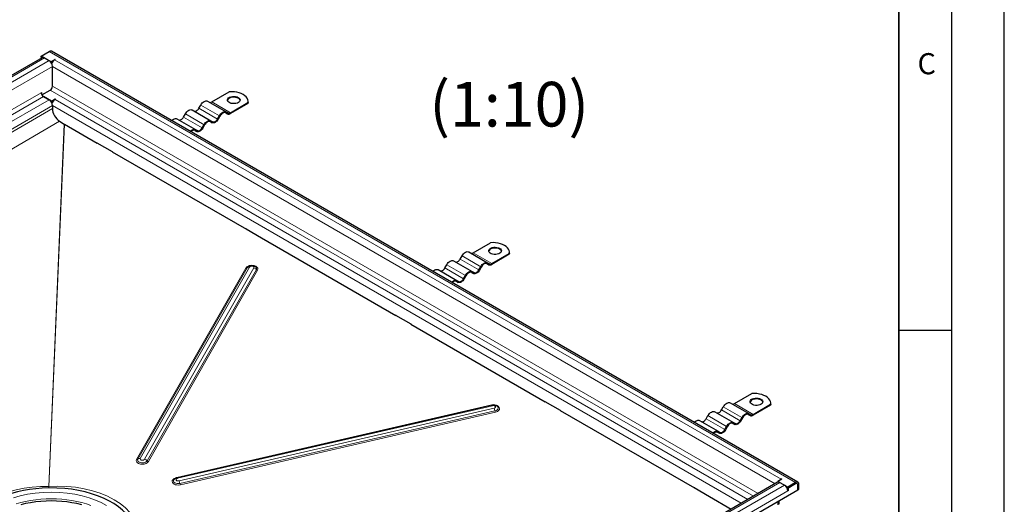
# Model space of a CAD drawing. Units: millimetres. Extents: x 0 to 420, y 0 to 297.
# Drawn here: x 327 to 420, y 132 to 178 of the extents above; entities that cross this region are included whole.
import ezdxf

# ---------------------------------------------------------------- set-up
doc = ezdxf.new("R2010")
doc.units = ezdxf.units.MM
doc.layers.add('LINIEN-DICK', color=7, linetype='Continuous', lineweight=35)
doc.layers.add('LINIEN-DÜNN', color=7, linetype='Continuous')
doc.layers.add('VORLAGE_TEXT', color=7, linetype='Continuous')
doc.styles.add('SLDTEXTSTYLE0', font='TXT', dxfattribs={"width": 0.605})

msp = doc.modelspace()

# ---------------------------------------------------------------- linework, layer by layer
at = {"color": 7, "linetype": 'Continuous', "lineweight": 25}
for p, q in [((328.7812, 174.4549), (329.5237, 174.8836)), ((329.7075, 173.9202), (328.7812, 174.4549)), ((328.7812, 174.3325), (328.7812, 174.4549)), ((400.4593, 134.0854), (329.7487, 174.9058)), ((328.8744, 174.2935), (294.4737, 154.4344)), ((328.8615, 174.2861), (328.7812, 174.3325)), ((328.8095, 174.256), (328.8095, 174.3161)), ((329.0994, 174.2712), (329.5237, 174.0263)), ((329.7075, 173.9202), (330.0788, 174.1345)), ((329.7075, 173.8527), (329.7075, 173.9202)), ((329.8456, 173.8774), (329.7341, 173.813)), ((329.8419, 171.5971), (329.8419, 173.4752)), ((330.054, 174.0876), (330.107, 174.1182)), ((330.107, 174.1182), (330.0788, 174.1345)), ((330.0788, 174.1345), (330.0788, 174.1018)), ((328.7812, 170.9848), (328.8095, 171.0012)), ((328.8095, 171.0012), (328.8095, 170.8463)), ((328.8433, 170.7757), (329.6297, 171.2297)), ((344.9386, 170.1071), (346.5994, 171.0659)), ((329.7429, 170.1847), (328.9933, 170.6174)), ((328.9933, 170.6174), (329.5237, 170.3113)), ((329.7429, 170.1847), (330.1141, 170.399)), ((329.7429, 170.0836), (329.7429, 170.1847)), ((329.8809, 170.1419), (329.7522, 170.0676)), ((329.8419, 169.7601), (329.8419, 169.4919)), ((330.0894, 170.3521), (330.1424, 170.3827)), ((330.1424, 170.3827), (330.1141, 170.399)), ((330.1141, 170.399), (330.1141, 170.3664)), ((343.7136, 169.5076), (343.8886, 169.8107)), ((344.5386, 170.1859), (346.3064, 169.1654)), ((346.7064, 169.0866), (348.3672, 170.0454)), ((348.3672, 169.9637), (346.7064, 169.005)), ((348.3771, 170.0663), (348.3672, 169.9637)), ((348.3672, 170.0454), (348.3672, 169.9637)), ((348.3771, 170.0663), (348.3771, 170.148)), ((342.2636, 168.6705), (342.4386, 168.9736)), ((343.0886, 169.3489), (344.8564, 168.3284)), ((346.2535, 169.0804), (346.4314, 168.9778)), ((346.4314, 168.9778), (346.2564, 169.0788)), ((346.3064, 169.1654), (346.4814, 169.0644)), ((330.5243, 168.2819), (330.9695, 168.007)), ((330.9769, 168.0025), (334.0845, 166.2086)), ((341.6386, 168.5118), (343.4064, 167.4913)), ((344.0314, 167.65), (344.2064, 167.9531)), ((344.2564, 167.9242), (344.0814, 167.6211)), ((344.8035, 168.2434), (344.9814, 168.1407)), ((344.9814, 168.1407), (344.8064, 168.2417)), ((344.8564, 168.3284), (345.0314, 168.2273)), ((345.4814, 168.4871), (345.6564, 168.7902)), ((345.7064, 168.7613), (345.5314, 168.4582)), ((343.3535, 167.4063), (343.5314, 167.3036)), ((343.5314, 167.3036), (343.3564, 167.4047)), ((343.4064, 167.4913), (343.5814, 167.3902)), ((334.0668, 166.2438), (335.5164, 165.407)), ((334.0668, 166.2188), (334.0668, 166.2438)), ((334.1054, 166.2215), (334.0845, 166.2086)), ((335.4987, 165.3922), (335.5164, 165.4032)), ((335.4987, 165.3922), (348.2266, 158.0445)), ((335.5164, 165.407), (335.5164, 165.382)), ((348.209, 158.0797), (349.6585, 157.2429)), ((348.209, 158.0547), (348.209, 158.0797)), ((348.2475, 158.0575), (348.2266, 158.0445)), ((349.6409, 157.2281), (349.6585, 157.2391)), ((349.6409, 157.2281), (362.3688, 149.8804)), ((349.6585, 157.2429), (349.6585, 157.2179)), ((369.6873, 155.82), (371.3482, 156.7788)), ((369.2873, 155.8988), (371.0551, 154.8783)), ((371.4551, 154.7995), (373.1159, 155.7583)), ((373.1258, 155.7792), (373.1159, 155.6766)), ((373.1159, 155.7583), (373.1159, 155.6766)), ((373.1258, 155.7792), (373.1258, 155.8608)), ((367.8373, 155.0617), (369.6051, 154.0412)), ((368.4623, 155.2204), (368.6373, 155.5235)), ((371.0551, 154.8783), (371.2301, 154.7772)), ((373.1159, 155.6766), (371.4551, 154.7178)), ((348.3135, 154.4476), (348.3073, 154.4408)), ((349.1119, 154.4759), (349.1187, 154.469)), ((349.1212, 154.468), (349.116, 154.4731)), ((366.3873, 154.2247), (368.1551, 153.2041)), ((367.0123, 154.3834), (367.1873, 154.6865)), ((369.5523, 153.9562), (369.7301, 153.8535)), ((369.7301, 153.8535), (369.5551, 153.9546)), ((369.6051, 154.0412), (369.7801, 153.9402)), ((370.2301, 154.1999), (370.4051, 154.503)), ((370.4551, 154.4742), (370.2801, 154.1711)), ((371.0023, 154.7933), (371.1801, 154.6906)), ((371.1801, 154.6906), (371.0051, 154.7917)), ((368.1023, 153.1191), (368.2801, 153.0165)), ((368.2801, 153.0165), (368.1051, 153.1175)), ((368.1551, 153.2041), (368.3301, 153.1031)), ((368.7801, 153.3629), (368.9551, 153.666)), ((369.0051, 153.6371), (368.8301, 153.334)), ((362.3511, 149.9156), (363.8007, 149.0788)), ((362.3511, 149.8906), (362.3511, 149.9156)), ((362.3896, 149.8934), (362.3688, 149.8804)), ((363.783, 149.064), (363.8007, 149.075)), ((363.783, 149.064), (376.5109, 141.7163)), ((363.8007, 149.0788), (363.8007, 149.0538)), ((376.4932, 141.7515), (377.9428, 140.9147)), ((376.4932, 141.7265), (376.4932, 141.7515)), ((394.4361, 141.5329), (396.0969, 142.4916)), ((371.4676, 141.3883), (341.6392, 134.5178)), ((372.0076, 141.2545), (371.9971, 141.2648)), ((376.5318, 141.7293), (376.5109, 141.7163)), ((377.9251, 140.8999), (377.9428, 140.9109)), ((377.9251, 140.8999), (390.6531, 133.5522)), ((377.9428, 140.9147), (377.9428, 140.8897)), ((393.2111, 140.9333), (393.3861, 141.2364)), ((394.0361, 141.6116), (395.8038, 140.5911)), ((396.2038, 140.5123), (397.8647, 141.4711)), ((397.8647, 141.3895), (396.2038, 140.4307)), ((397.8746, 141.492), (397.8647, 141.3895)), ((397.8647, 141.4711), (397.8647, 141.3895)), ((397.8746, 141.492), (397.8746, 141.5737)), ((391.1361, 139.9375), (392.9038, 138.917)), ((391.7611, 140.0962), (391.9361, 140.3993)), ((392.5861, 140.7746), (394.3538, 139.7541)), ((394.9788, 139.9128), (395.1538, 140.2159)), ((395.2038, 140.187), (395.0288, 139.8839)), ((395.751, 140.5061), (395.9288, 140.4035)), ((395.9288, 140.4035), (395.7538, 140.5045)), ((395.8038, 140.5911), (395.9788, 140.4901)), ((393.5288, 139.0757), (393.7038, 139.3788)), ((393.7538, 139.35), (393.5788, 139.0468)), ((394.301, 139.6691), (394.4788, 139.5664)), ((394.4788, 139.5664), (394.3038, 139.6675)), ((394.3538, 139.7541), (394.5288, 139.653)), ((392.851, 138.832), (393.0288, 138.7293)), ((393.0288, 138.7293), (392.8538, 138.8304)), ((392.9038, 138.917), (393.0788, 138.8159)), ((398.9368, 134.3836), (398.5656, 134.1693)), ((398.9085, 134.3999), (398.8555, 134.3693)), ((398.9085, 134.3673), (398.9085, 134.3999)), ((398.9368, 134.3836), (398.9085, 134.3999)), ((398.5244, 134.0854), (364.1237, 114.2263)), ((365.0911, 112.9589), (400.4465, 133.3691)), ((390.6354, 133.5874), (392.0849, 132.7506)), ((390.6354, 133.5625), (390.6354, 133.5874)), ((390.6739, 133.5652), (390.6531, 133.5522)), ((399.4919, 133.6345), (398.5656, 134.1693)), ((398.5656, 134.1693), (398.5656, 134.1017)), ((398.7494, 134.0631), (399.1737, 133.8182)), ((399.4919, 133.512), (399.4109, 133.5588)), ((399.4141, 133.5527), (399.4141, 133.557)), ((400.2344, 134.0631), (399.4919, 133.6345)), ((400.2344, 133.9407), (399.4919, 133.512)), ((399.4919, 133.512), (399.4919, 133.6345)), ((400.2344, 133.9407), (399.5202, 133.5284)), ((399.5202, 133.5284), (399.5202, 133.2834)), ((400.4465, 133.3691), (400.4465, 133.8182)), ((400.4465, 133.3691), (400.5526, 133.4303)), ((400.5526, 133.4303), (400.5526, 133.8794)), ((392.0673, 132.7358), (392.0849, 132.7468)), ((392.0673, 132.7358), (394.127, 131.5468)), ((392.0849, 132.7506), (392.0849, 132.7256)), ((399.4906, 133.3005), (399.5202, 133.2834)), ((399.5202, 133.2834), (399.4919, 133.2671)), ((398.5373, 132.2669), (398.5373, 131.9401)), ((398.6434, 132.3281), (398.6434, 132.0013))]:
    msp.add_line(p, q, dxfattribs=at)
at = {"color": 8, "linetype": 'Continuous', "lineweight": 18}
for p, q in [((329.5237, 174.8836), (400.2344, 134.0631)), ((294.6987, 154.4121), (329.0994, 174.2712)), ((329.5237, 174.0263), (295.1229, 154.1672)), ((295.4411, 153.6161), (329.8419, 173.4752)), ((329.8419, 173.4752), (398.2994, 133.9555)), ((398.8555, 134.3693), (330.054, 174.0876)), ((329.8419, 171.5971), (396.6728, 133.0165)), ((295.4411, 151.738), (328.7812, 170.9848)), ((329.6297, 171.2297), (396.2485, 132.7715)), ((295.6533, 151.3706), (328.9933, 170.6174)), ((329.5237, 170.3113), (296.1836, 151.0644)), ((296.5018, 150.5133), (329.8419, 169.7601)), ((329.8419, 169.7601), (395.0817, 132.098)), ((395.7182, 132.4654), (330.0894, 170.3521)), ((343.8886, 169.8107), (345.6564, 168.7902)), ((344.9386, 170.1071), (346.7064, 169.0866)), ((329.8419, 169.4919), (296.5018, 150.0291)), ((342.4386, 168.9736), (344.2064, 167.9531)), ((343.7136, 169.5076), (345.4814, 168.4871)), ((297.1842, 148.8191), (330.5243, 168.2819)), ((330.9695, 168.007), (329.494, 133.689)), ((329.5016, 133.6901), (330.9769, 168.0025)), ((342.2636, 168.6705), (344.0314, 167.65)), ((369.6873, 155.82), (371.4551, 154.7995)), ((368.4623, 155.2204), (370.2301, 154.1999)), ((368.6373, 155.5235), (370.4051, 154.503)), ((348.162, 154.3684), (337.8187, 136.2495)), ((348.278, 154.3999), (337.9347, 136.2809)), ((338.1666, 136.3438), (348.5099, 154.4627)), ((348.9201, 154.3864), (338.5768, 136.2675)), ((338.8161, 136.117), (349.1594, 154.236)), ((338.9357, 136.0418), (349.279, 154.1607)), ((348.3073, 154.4408), (348.278, 154.3999)), ((367.0123, 154.3834), (368.7801, 153.3629)), ((367.1873, 154.6865), (368.9551, 153.666)), ((371.4094, 141.3851), (341.581, 134.5147)), ((341.6983, 134.4655), (371.5267, 141.3359)), ((371.6692, 141.0931), (341.8408, 134.2227)), ((341.9263, 133.9766), (371.7547, 140.847)), ((371.5492, 141.4005), (371.4094, 141.3851)), ((371.4094, 141.3851), (371.4151, 141.3762)), ((393.2111, 140.9333), (394.9788, 139.9128)), ((393.3861, 141.2364), (395.1538, 140.2159)), ((394.4361, 141.5329), (396.2038, 140.5123)), ((341.9691, 133.8535), (371.7975, 140.724)), ((391.7611, 140.0962), (393.5288, 139.0757)), ((391.9361, 140.3993), (393.7038, 139.3788)), ((329.494, 133.689), (329.5016, 133.6901)), ((364.3487, 114.204), (398.7494, 134.0631)), ((399.1737, 133.8182), (364.7729, 113.9591)), ((365.0911, 113.408), (399.4919, 133.2671))]:
    msp.add_line(p, q, dxfattribs=at)
at = {"color": 7, "linetype": 'Continuous', "lineweight": 25, "flags": 128}
for points in [[(348.3672, 170.0454), (348.3759, 170.1832), (348.349, 170.3202), (348.287, 170.4534), (348.1914, 170.5798), (348.0643, 170.6966), (347.9085, 170.8011), (347.7274, 170.891), (347.5251, 170.9644), (347.3062, 171.0196), (347.0755, 171.0554), (346.8381, 171.0709), (346.5994, 171.0659)], [(343.8886, 169.8107), (343.9583, 169.9169), (344.0377, 170.0118), (344.1239, 170.0918), (344.2136, 170.1538), (344.3033, 170.1953), (344.3895, 170.2149), (344.469, 170.2117), (344.5386, 170.1859)], [(347.4488, 170.5358), (347.541, 170.4671), (347.6007, 170.3875), (347.6243, 170.3017), (347.6101, 170.2153), (347.5592, 170.1336), (347.4746, 170.0618), (347.3618, 170.0044), (347.2278, 169.9649), (347.081, 169.946), (346.9307, 169.9487), (346.7863, 169.9729), (346.6568, 170.0171), (346.5505, 170.0785), (346.4739, 170.1533), (346.432, 170.2366), (346.4272, 170.3234), (346.46, 170.4082), (346.5283, 170.4855), (346.6278, 170.5506), (346.7522, 170.5995), (346.8937, 170.6289), (347.0434, 170.637), (347.192, 170.6234), (347.33, 170.589), (347.4488, 170.5358)], [(347.4488, 170.4541), (347.33, 170.5073), (347.192, 170.5418), (347.0434, 170.5554), (346.8937, 170.5472), (346.7522, 170.5178), (346.6278, 170.469), (346.5283, 170.4039), (346.46, 170.3265), (346.4288, 170.25)], [(342.4386, 168.9736), (342.5083, 169.0798), (342.5877, 169.1748), (342.6739, 169.2547), (342.7636, 169.3167), (342.8533, 169.3583), (342.9395, 169.3778), (343.019, 169.3747), (343.0886, 169.3489)], [(343.2636, 169.2478), (343.3118, 169.2299), (343.3668, 169.2277), (343.4265, 169.2413), (343.4886, 169.2701), (343.5507, 169.313), (343.6104, 169.3683), (343.6654, 169.4341), (343.7136, 169.5076)], [(345.6564, 168.7902), (345.726, 168.8964), (345.8055, 168.9913), (345.8917, 169.0713), (345.9814, 169.1333), (346.071, 169.1748), (346.1573, 169.1944), (346.2367, 169.1912), (346.3064, 169.1654)], [(346.2564, 169.0788), (346.1974, 169.1006), (346.1302, 169.1033), (346.0572, 169.0868), (345.9814, 169.0516), (345.9055, 168.9992), (345.8325, 168.9315), (345.7653, 168.8512), (345.7064, 168.7613)], [(341.1337, 168.3334), (341.1377, 168.3377), (341.2239, 168.4177), (341.3136, 168.4796), (341.4033, 168.5212), (341.4895, 168.5408), (341.569, 168.5376), (341.6386, 168.5118)], [(341.8136, 168.4107), (341.8618, 168.3929), (341.9168, 168.3907), (341.9765, 168.4042), (342.0386, 168.433), (342.1007, 168.4759), (342.1604, 168.5313), (342.2154, 168.597), (342.2636, 168.6705)], [(344.2064, 167.9531), (344.276, 168.0593), (344.3555, 168.1542), (344.4417, 168.2342), (344.5314, 168.2962), (344.621, 168.3378), (344.7073, 168.3573), (344.7867, 168.3541), (344.8564, 168.3284)], [(344.8064, 168.2417), (344.7474, 168.2636), (344.6802, 168.2663), (344.6072, 168.2497), (344.5314, 168.2145), (344.4555, 168.1621), (344.3825, 168.0944), (344.3153, 168.0141), (344.2564, 167.9242)], [(345.5314, 168.4582), (345.4724, 168.3683), (345.4052, 168.288), (345.3322, 168.2203), (345.2564, 168.1679), (345.1805, 168.1327), (345.1075, 168.1162), (345.0403, 168.1189), (344.9814, 168.1407)], [(345.0314, 168.2273), (345.0796, 168.2094), (345.1346, 168.2072), (345.1943, 168.2208), (345.2564, 168.2496), (345.3184, 168.2925), (345.3781, 168.3478), (345.4332, 168.4135), (345.4814, 168.4871)], [(342.9014, 167.3129), (342.9055, 167.3172), (342.9917, 167.3972), (343.0814, 167.4591), (343.171, 167.5007), (343.2573, 167.5203), (343.3367, 167.5171), (343.4064, 167.4913)], [(344.0814, 167.6211), (344.0224, 167.5313), (343.9552, 167.4509), (343.8822, 167.3833), (343.8064, 167.3308), (343.7305, 167.2957), (343.6575, 167.2791), (343.5903, 167.2818), (343.5314, 167.3036)], [(343.5814, 167.3902), (343.6296, 167.3724), (343.6846, 167.3702), (343.7443, 167.3837), (343.8064, 167.4125), (343.8684, 167.4554), (343.9281, 167.5108), (343.9832, 167.5765), (344.0314, 167.65)], [(373.1159, 155.7583), (373.1247, 155.8961), (373.0977, 156.0331), (373.0358, 156.1663), (372.9402, 156.2927), (372.813, 156.4094), (372.6572, 156.5139), (372.4761, 156.6039), (372.2739, 156.6773), (372.055, 156.7325), (371.8243, 156.7683), (371.5869, 156.7838), (371.3482, 156.7788)], [(368.6373, 155.5235), (368.707, 155.6298), (368.7865, 155.7247), (368.8727, 155.8047), (368.9623, 155.8666), (369.052, 155.9082), (369.1382, 155.9278), (369.2177, 155.9246), (369.2873, 155.8988)], [(372.1976, 156.2486), (372.2898, 156.18), (372.3495, 156.1003), (372.373, 156.0146), (372.3589, 155.9281), (372.3079, 155.8464), (372.2234, 155.7746), (372.1106, 155.7172), (371.9765, 155.6778), (371.8298, 155.6589), (371.6794, 155.6616), (371.535, 155.6858), (371.4056, 155.73), (371.2992, 155.7914), (371.2227, 155.8661), (371.1807, 155.9495), (371.176, 156.0363), (371.2088, 156.121), (371.2771, 156.1984), (371.3765, 156.2635), (371.5009, 156.3123), (371.6424, 156.3417), (371.7922, 156.3499), (371.9407, 156.3363), (372.0787, 156.3018), (372.1976, 156.2486)], [(372.1976, 156.167), (372.0787, 156.2202), (371.9407, 156.2547), (371.7922, 156.2682), (371.6424, 156.2601), (371.5009, 156.2307), (371.3765, 156.1819), (371.2771, 156.1167), (371.2088, 156.0394), (371.1775, 155.9629)], [(367.1873, 154.6865), (367.257, 154.7927), (367.3365, 154.8876), (367.4227, 154.9676), (367.5123, 155.0296), (367.602, 155.0711), (367.6882, 155.0907), (367.7677, 155.0875), (367.8373, 155.0617)], [(368.0123, 154.9607), (368.0606, 154.9428), (368.1156, 154.9406), (368.1753, 154.9542), (368.2373, 154.9829), (368.2994, 155.0258), (368.3591, 155.0812), (368.4141, 155.1469), (368.4623, 155.2204)], [(370.4051, 154.503), (370.4748, 154.6093), (370.5542, 154.7042), (370.6404, 154.7841), (370.7301, 154.8461), (370.8198, 154.8877), (370.906, 154.9072), (370.9855, 154.9041), (371.0551, 154.8783)], [(371.0051, 154.7917), (370.9462, 154.8135), (370.8789, 154.8162), (370.806, 154.7996), (370.7301, 154.7645), (370.6542, 154.712), (370.5813, 154.6444), (370.514, 154.564), (370.4551, 154.4742)], [(348.3096, 154.4417), (348.3352, 154.468), (348.3364, 154.4689)], [(365.8824, 154.0463), (365.8865, 154.0505), (365.9727, 154.1305), (366.0623, 154.1925), (366.152, 154.2341), (366.2382, 154.2536), (366.3177, 154.2505), (366.3873, 154.2247)], [(366.5623, 154.1236), (366.6106, 154.1057), (366.6656, 154.1035), (366.7253, 154.1171), (366.7873, 154.1459), (366.8494, 154.1888), (366.9091, 154.2441), (366.9641, 154.3098), (367.0123, 154.3834)], [(368.9551, 153.666), (369.0248, 153.7722), (369.1042, 153.8671), (369.1904, 153.9471), (369.2801, 154.009), (369.3698, 154.0506), (369.456, 154.0702), (369.5355, 154.067), (369.6051, 154.0412)], [(369.5551, 153.9546), (369.4962, 153.9764), (369.4289, 153.9791), (369.356, 153.9626), (369.2801, 153.9274), (369.2042, 153.875), (369.1313, 153.8073), (369.064, 153.727), (369.0051, 153.6371)], [(370.2801, 154.1711), (370.2212, 154.0812), (370.1539, 154.0009), (370.081, 153.9332), (370.0051, 153.8808), (369.9292, 153.8456), (369.8563, 153.829), (369.789, 153.8317), (369.7301, 153.8535)], [(369.7801, 153.9402), (369.8283, 153.9223), (369.8833, 153.9201), (369.943, 153.9336), (370.0051, 153.9624), (370.0672, 154.0053), (370.1269, 154.0607), (370.1819, 154.1264), (370.2301, 154.1999)], [(367.6502, 153.0257), (367.6542, 153.03), (367.7404, 153.11), (367.8301, 153.172), (367.9198, 153.2135), (368.006, 153.2331), (368.0855, 153.2299), (368.1551, 153.2041)], [(368.8301, 153.334), (368.7712, 153.2441), (368.7039, 153.1638), (368.631, 153.0961), (368.5551, 153.0437), (368.4792, 153.0085), (368.4063, 152.992), (368.339, 152.9947), (368.2801, 153.0165)], [(368.3301, 153.1031), (368.3783, 153.0852), (368.4333, 153.083), (368.493, 153.0966), (368.5551, 153.1254), (368.6172, 153.1682), (368.6769, 153.2236), (368.7319, 153.2893), (368.7801, 153.3629)], [(396.9463, 141.9615), (397.0385, 141.8929), (397.0982, 141.8132), (397.1217, 141.7274), (397.1076, 141.641), (397.0566, 141.5593), (396.9721, 141.4875), (396.8593, 141.4301), (396.7253, 141.3907), (396.5785, 141.3717), (396.4282, 141.3744), (396.2838, 141.3987), (396.1543, 141.4429), (396.0479, 141.5043), (395.9714, 141.579), (395.9294, 141.6624), (395.9247, 141.7491), (395.9575, 141.8339), (396.0258, 141.9112), (396.1253, 141.9764), (396.2496, 142.0252), (396.3912, 142.0546), (396.5409, 142.0627), (396.6894, 142.0492), (396.8275, 142.0147), (396.9463, 141.9615)], [(396.9463, 141.8798), (396.8275, 141.933), (396.6894, 141.9675), (396.5409, 141.9811), (396.3912, 141.9729), (396.2496, 141.9435), (396.1253, 141.8947), (396.0258, 141.8296), (395.9575, 141.7522), (395.9262, 141.6757)], [(397.8647, 141.4711), (397.8734, 141.6089), (397.8465, 141.746), (397.7845, 141.8791), (397.6889, 142.0055), (397.5618, 142.1223), (397.4059, 142.2268), (397.2249, 142.3168), (397.0226, 142.3902), (396.8037, 142.4454), (396.573, 142.4811), (396.3356, 142.4967), (396.0969, 142.4916)], [(392.7611, 140.6735), (392.8093, 140.6557), (392.8643, 140.6535), (392.924, 140.667), (392.9861, 140.6958), (393.0482, 140.7387), (393.1078, 140.7941), (393.1629, 140.8598), (393.2111, 140.9333)], [(393.3861, 141.2364), (393.4557, 141.3426), (393.5352, 141.4375), (393.6214, 141.5175), (393.7111, 141.5795), (393.8007, 141.621), (393.887, 141.6406), (393.9664, 141.6374), (394.0361, 141.6116)], [(390.6311, 139.7591), (390.6352, 139.7634), (390.7214, 139.8434), (390.8111, 139.9053), (390.9007, 139.9469), (390.987, 139.9665), (391.0664, 139.9633), (391.1361, 139.9375)], [(391.3111, 139.8365), (391.3593, 139.8186), (391.4143, 139.8164), (391.474, 139.8299), (391.5361, 139.8587), (391.5982, 139.9016), (391.6578, 139.957), (391.7129, 140.0227), (391.7611, 140.0962)], [(391.9361, 140.3993), (392.0057, 140.5056), (392.0852, 140.6005), (392.1714, 140.6805), (392.2611, 140.7424), (392.3507, 140.784), (392.437, 140.8035), (392.5164, 140.8004), (392.5861, 140.7746)], [(395.0288, 139.8839), (394.9699, 139.794), (394.9027, 139.7137), (394.8297, 139.6461), (394.7538, 139.5936), (394.678, 139.5585), (394.605, 139.5419), (394.5378, 139.5446), (394.4788, 139.5664)], [(394.5288, 139.653), (394.5771, 139.6351), (394.6321, 139.633), (394.6918, 139.6465), (394.7538, 139.6753), (394.8159, 139.7182), (394.8756, 139.7735), (394.9306, 139.8393), (394.9788, 139.9128)], [(395.1538, 140.2159), (395.2235, 140.3221), (395.303, 140.417), (395.3892, 140.497), (395.4788, 140.559), (395.5685, 140.6005), (395.6547, 140.6201), (395.7342, 140.6169), (395.8038, 140.5911)], [(395.7538, 140.5045), (395.6949, 140.5264), (395.6277, 140.529), (395.5547, 140.5125), (395.4788, 140.4773), (395.403, 140.4249), (395.33, 140.3572), (395.2628, 140.2769), (395.2038, 140.187)], [(393.5788, 139.0468), (393.5199, 138.957), (393.4527, 138.8767), (393.3797, 138.809), (393.3038, 138.7566), (393.228, 138.7214), (393.155, 138.7048), (393.0878, 138.7075), (393.0288, 138.7293)], [(393.0788, 138.8159), (393.1271, 138.7981), (393.1821, 138.7959), (393.2418, 138.8094), (393.3038, 138.8382), (393.3659, 138.8811), (393.4256, 138.9365), (393.4806, 139.0022), (393.5288, 139.0757)], [(393.7038, 139.3788), (393.7735, 139.485), (393.853, 139.58), (393.9392, 139.6599), (394.0288, 139.7219), (394.1185, 139.7635), (394.2047, 139.783), (394.2842, 139.7799), (394.3538, 139.7541)], [(394.3038, 139.6675), (394.2449, 139.6893), (394.1777, 139.692), (394.1047, 139.6754), (394.0288, 139.6402), (393.953, 139.5878), (393.88, 139.5201), (393.8128, 139.4398), (393.7538, 139.35)], [(392.3989, 138.7386), (392.403, 138.7429), (392.4892, 138.8229), (392.5788, 138.8848), (392.6685, 138.9264), (392.7547, 138.946), (392.8342, 138.9428), (392.9038, 138.917)], [(329.4904, 133.552), (328.8829, 133.528), (328.2784, 133.4776), (327.6822, 133.4013), (327.0976, 133.2992), (326.5281, 133.1719), (325.9769, 133.02), (325.447, 132.8448), (324.6951, 132.5383), (324.0082, 132.1845)], [(337.8329, 128.753), (337.8154, 129.2098), (337.7207, 129.6635), (337.58, 130.0438), (337.3852, 130.416), (337.138, 130.7767), (336.84, 131.1244), (336.493, 131.4566), (336.0997, 131.7711), (335.6622, 132.0655), (335.184, 132.3381), (334.6686, 132.587), (334.1193, 132.8104), (333.5399, 133.0064), (332.9343, 133.174), (332.3069, 133.3122), (331.6619, 133.4201), (331.0058, 133.4963), (330.2647, 133.5441), (329.5191, 133.5524)], [(332.6229, 131.9561), (332.1646, 132.0657), (331.6938, 132.1561), (331.2131, 132.227), (330.7249, 132.2778), (330.2316, 132.3084), (329.7358, 132.3187), (329.24, 132.3084), (328.7467, 132.2778), (328.2585, 132.227), (327.7778, 132.1561), (327.307, 132.0657), (326.8487, 131.9561)]]:
    msp.add_lwpolyline(points, dxfattribs=at)
at = {"color": 8, "linetype": 'Continuous', "lineweight": 18, "flags": 128}
for points in [[(349.279, 154.1607), (349.311, 154.2928), (349.2939, 154.3632), (349.2523, 154.431), (349.1881, 154.4916), (349.1061, 154.5417), (348.9141, 154.6037), (348.6949, 154.6181), (348.5769, 154.6053), (348.4625, 154.5778), (348.359, 154.5371), (348.2725, 154.486), (348.162, 154.3684)], [(348.5099, 154.4627), (348.5505, 154.5059), (348.5826, 154.5249), (348.6203, 154.5396), (348.6203, 154.5396), (348.6206, 154.5397), (348.6215, 154.54), (348.6249, 154.541), (348.6621, 154.5497), (348.7141, 154.5547), (348.7861, 154.5491), (348.8568, 154.5263), (348.8871, 154.5077), (348.9103, 154.4857), (348.9106, 154.4853), (348.9131, 154.4822), (348.9319, 154.435), (348.9298, 154.4105), (348.9295, 154.4092), (348.9259, 154.3984), (348.9201, 154.3864)], [(371.5267, 141.3359), (371.5147, 141.3547), (371.503, 141.3695), (371.4918, 141.3802), (371.4812, 141.3867), (371.4715, 141.3887), (371.4676, 141.3883)], [(371.5267, 141.3359), (371.6106, 141.3448), (371.6925, 141.3338), (371.7303, 141.3207), (371.7624, 141.3031), (371.7628, 141.3028), (371.7662, 141.3005), (371.803, 141.2618), (371.8127, 141.2382), (371.8131, 141.2369), (371.8147, 141.2261), (371.815, 141.2181), (371.8148, 141.2138), (371.8085, 141.1874), (371.7933, 141.1621), (371.793, 141.1617), (371.7904, 141.1585), (371.7397, 141.1191), (371.7064, 141.1041), (371.7046, 141.1035), (371.6883, 141.0981), (371.6764, 141.0949), (371.6692, 141.0931)], [(371.7975, 140.724), (371.9894, 140.7945), (372.0714, 140.8482), (372.1354, 140.9117), (372.1769, 140.9813), (372.194, 141.0524), (372.1618, 141.1831), (372.0511, 141.2958), (371.9646, 141.3431), (371.861, 141.3792), (371.7465, 141.4016), (371.6285, 141.4092), (371.5713, 141.4029)], [(371.7547, 140.847), (371.8726, 140.8862), (371.9686, 140.9433), (372.0348, 141.0137), (372.066, 141.0918), (372.0595, 141.1712), (372.0159, 141.2454), (372.0076, 141.2545)], [(337.8187, 136.2495), (337.7866, 136.1174), (337.8038, 136.047), (337.8454, 135.9793), (337.9095, 135.9186), (337.9916, 135.8685), (338.1836, 135.8065), (338.4027, 135.7921), (338.5207, 135.8049), (338.6352, 135.8324), (338.7387, 135.8731), (338.8252, 135.9242), (338.9357, 136.0418)], [(337.9347, 136.2809), (337.9095, 136.2022), (337.922, 136.1232), (337.9713, 136.0504), (338.0533, 135.9896), (338.1614, 135.9457), (338.2869, 135.9224), (338.4195, 135.9215), (338.5485, 135.9431), (338.6635, 135.9854), (338.7552, 136.045), (338.8161, 136.117)], [(338.5768, 136.2675), (338.5362, 136.2244), (338.5041, 136.2054), (338.4665, 136.1906), (338.4664, 136.1906), (338.4661, 136.1905), (338.4652, 136.1902), (338.4618, 136.1892), (338.4246, 136.1805), (338.3726, 136.1755), (338.3006, 136.1811), (338.2634, 136.1904), (338.2617, 136.191), (338.2301, 136.2039), (338.1996, 136.2225), (338.1764, 136.2446), (338.1761, 136.2449), (338.1737, 136.248), (338.1548, 136.2953), (338.1569, 136.3198), (338.1572, 136.321), (338.1608, 136.3319), (338.1666, 136.3438)], [(341.581, 134.5147), (341.3891, 134.4441), (341.3071, 134.3904), (341.243, 134.3269), (341.2015, 134.2573), (341.1845, 134.1862), (341.2167, 134.0555), (341.3273, 133.9428), (341.4139, 133.8956), (341.5174, 133.8594), (341.6319, 133.837), (341.7499, 133.8294), (341.9691, 133.8535)], [(341.3619, 134.3603), (341.34, 134.3316), (341.3089, 134.2535), (341.3153, 134.1741), (341.3589, 134.0999), (341.4361, 134.0368), (341.5405, 133.9899), (341.6638, 133.9631), (341.796, 133.9586), (341.9263, 133.9766)], [(341.8408, 134.2227), (341.7961, 134.2155), (341.7547, 134.2139), (341.6749, 134.2249), (341.6389, 134.2373), (341.6332, 134.2398), (341.6058, 134.2551), (341.5658, 134.2948), (341.5525, 134.3406), (341.559, 134.3713), (341.5742, 134.3966), (341.619, 134.4346), (341.6487, 134.4496), (341.6983, 134.4655)], [(341.6983, 134.4655), (341.6863, 134.4842), (341.6746, 134.4991), (341.6634, 134.5098), (341.6529, 134.5162), (341.6431, 134.5183), (341.6392, 134.5178)], [(329.494, 133.689), (328.7077, 133.6835), (327.9267, 133.6282), (327.1638, 133.5256), (326.4223, 133.3766), (325.7097, 133.1832), (325.0336, 132.9478), (324.4056, 132.6747), (323.8264, 132.3645)], [(329.4904, 133.552), (329.4924, 133.6267), (329.494, 133.689)], [(338.0115, 128.7774), (338.0354, 129.2872), (337.9588, 129.7953), (337.7898, 130.2896), (337.5297, 130.7712), (337.1847, 131.2311), (336.7579, 131.6656), (336.2588, 132.0668), (335.6876, 132.4342), (335.0525, 132.763), (334.3632, 133.0479), (333.6261, 133.286), (332.8459, 133.4755), (332.0328, 133.6135), (331.2004, 133.6966), (330.3523, 133.7233), (329.5016, 133.6901)], [(329.5191, 133.5524), (329.5103, 133.6275), (329.5016, 133.6901)], [(326.145, 132.6134), (326.7967, 132.7986), (327.4911, 132.9487), (328.2195, 133.0594), (328.9716, 133.1272), (329.7358, 133.15), (330.5001, 133.1272), (331.2521, 133.0594), (331.9805, 132.9487), (332.6749, 132.7986), (333.3266, 132.6134), (333.9289, 132.398), (334.4685, 132.1622), (334.9684, 131.8988)], [(326.405, 132.032), (326.8487, 132.1602), (327.307, 132.2698), (327.7778, 132.3603), (328.2585, 132.4311), (328.7467, 132.482), (329.24, 132.5126), (329.7358, 132.5228), (330.2316, 132.5126), (330.7249, 132.482), (331.2131, 132.4311), (331.6938, 132.3603), (332.1646, 132.2698), (332.6229, 132.1602), (333.0666, 132.032), (333.4933, 131.8859)]]:
    msp.add_lwpolyline(points, dxfattribs=at)
at = {"color": 7, "linetype": 'Continuous', "lineweight": 25}
for centre, radius, start, end in [((329.6555, 174.6996), 0.2263, 65.692881, 125.617577), ((328.9676, 174.0872), 0.2263, 54.382423, 114.307119), ((329.151, 173.4437), 0.6916, 2.605478, 57.394522), ((330.428, 173.5045), 0.6927, 122.678341, 160.330948), ((329.3813, 171.6181), 0.461, 302.605478, 357.394522), ((329.2418, 171.0058), 0.461, 182.605478, 237.394522), ((329.151, 169.7287), 0.6916, 2.605478, 57.394522), ((330.4652, 169.7665), 0.6958, 122.696434, 163.143316), ((344.8068, 170.2911), 0.2263, 245.686048, 305.618173), ((347.3111, 170.1641), 0.321, 15.512764, 64.585009), ((331.3624, 169.5521), 1.5218, 182.265058, 236.580102), ((346.5453, 169.2298), 0.2766, 245.686048, 305.618173), ((346.5746, 169.2706), 0.2263, 245.686048, 305.618173), ((331.1221, 168.254), 0.2903, 238.293075, 239.995004), ((343.2444, 167.0573), 0.365, 72.129949, 142.142613), ((369.5555, 156.004), 0.2263, 245.686048, 305.618173), ((372.0598, 155.877), 0.321, 15.512764, 64.585009), ((348.7294, 154.0451), 0.5757, 48.023845, 135.687502), ((371.294, 154.9427), 0.2766, 245.686048, 305.618173), ((371.3233, 154.9835), 0.2263, 245.686048, 305.618173), ((367.9931, 152.7701), 0.365, 72.129949, 142.142613), ((396.8085, 141.5899), 0.321, 15.512764, 64.585009), ((371.6242, 140.8642), 0.547, 47.30102, 106.636228), ((394.3043, 141.7168), 0.2263, 245.686048, 305.618173), ((396.0427, 140.6556), 0.2766, 245.686048, 305.618173), ((396.072, 140.6963), 0.2263, 245.686048, 305.618173), ((392.7418, 138.483), 0.365, 72.129949, 142.142613), ((341.7201, 134.0552), 0.4696, 99.919715, 138.738278), ((399.1517, 133.8773), 0.5743, 121.04969, 138.084778), ((329.7359, 119.5185), 14.0357, 90.885378, 91.002226), ((398.6176, 133.8791), 0.2263, 54.382423, 114.307119), ((398.801, 133.2356), 0.6916, 2.605478, 57.394522), ((400.3586, 133.9109), 0.1965, 350.785963, 129.203285), ((400.3172, 133.8391), 0.131, 350.785963, 129.203285)]:
    msp.add_arc(centre, radius, start, end, dxfattribs=at)
at = {"color": 8, "linetype": 'Continuous', "lineweight": 18}
for centre, radius, start, end in [((348.192, 154.4875), 0.1228, 255.865917, 314.467363), ((348.4499, 154.2246), 0.2455, 75.865917, 134.467363), ((348.848, 154.0064), 0.3868, 36.401624, 79.257255), ((348.9927, 154.3277), 0.1902, 331.157749, 47.509181), ((349.315, 154.3507), 0.1934, 216.401624, 259.257255), ((370.8887, 140.6841), 0.8812, 10.654894, 27.658829), ((372.1877, 140.9285), 0.4406, 190.654894, 207.658829), ((337.8487, 136.3685), 0.1228, 255.865917, 314.467363), ((338.1066, 136.1057), 0.2455, 75.865917, 134.467363), ((338.5047, 135.8875), 0.3868, 36.401624, 79.257255), ((338.9717, 136.2318), 0.1934, 216.401624, 259.257255), ((341.0603, 133.8137), 0.8812, 10.654894, 27.658829), ((342.3593, 134.0581), 0.4406, 190.654894, 207.658829)]:
    msp.add_arc(centre, radius, start, end, dxfattribs=at)
at = {"layer": 'LINIEN-DICK'}
msp.add_line((410, 5), (410, 287), dxfattribs=at)
at = {"layer": 'LINIEN-DÜNN'}
for p, q in [((420, 0), (420, 297)), ((415, 292), (415, 5)), ((410, 148.5), (415, 148.5))]:
    msp.add_line(p, q, dxfattribs=at)

# ---------------------------------------------------------------- texts
at = {"color": 7, "linetype": 'Continuous', "lineweight": 0, "insert": (373.111, 172.0093), "char_height": 4.23333, "attachment_point": 2, "style": 'SLDTEXTSTYLE0'}
msp.add_mtext('(1:10)', dxfattribs=at)
at = {"layer": 'VORLAGE_TEXT', "insert": (412.6491, 174.728), "char_height": 2, "attachment_point": 2, "style": 'SLDTEXTSTYLE0'}
msp.add_mtext('C', dxfattribs=at)

doc.saveas('drawing.dxf')
